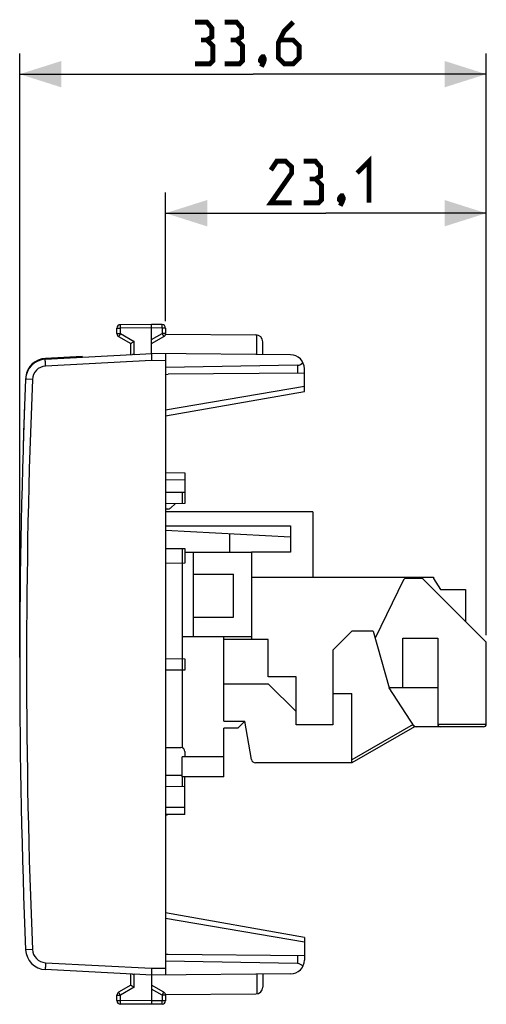
# Model space of a CAD drawing. Units: millimetres. Extents: x -63 to 20.7, y -24.5 to 46.5.
# Drawn here: x -63 to -29.4, y -24.5 to 46.5 of the extents above; entities that cross this region are included whole.
import ezdxf

# ---------------------------------------------------------------- set-up
doc = ezdxf.new("R2010")
doc.units = ezdxf.units.MM
doc.header["$LTSCALE"] = 30.734
doc.layers.get('0').update_dxf_attribs({"linetype": 'CONTINUOUS'})
for name, color, linetype in [('ASSI', 7, 'CONTINUOUS'), ('DRAFT', 7, 'CONTINUOUS'), ('RACCORDO', 7, 'CONTINUOUS')]:
    doc.layers.add(name, color=color, linetype=linetype)
doc.styles.get("Standard").update_dxf_attribs({"font": 'txt', "width": 0.8})
doc.dimstyles.new('DIMSTYLE_1', dxfattribs={"dimtxt": 3, "dimasz": 3, "dimexe": 1.5, "dimexo": 0.5, "dimgap": 0.75, "dimtad": 1, "dimtxsty": 'STANDARD', "dimblk": '_FILLED', "dimblk1": '_FILLED', "dimblk2": '_FILLED', "dimcen": 0, "dimazin": 2, "dimtfac": 1, "dimtofl": 0, "dimtmove": 0, "dimatfit": 3, "dimldrblk": '_FILLED', "dimfxl": 1, "dimtolj": 1, "dimarcsym": 0})

# ---------------------------------------------------------------- blocks, each defined once
blk = doc.blocks.new('_FILLED')
at = {"color": 0, "linetype": 'BYBLOCK'}
blk.add_solid([(0, 0), (-1, 0.317), (-1, -0.317)], dxfattribs=at)
blk = doc.blocks.new('*D0')
at = {"color": 7, "linetype": 'CONTINUOUS'}
for p, q in [((-52.477, 24.746), (-52.477, 34.023)), ((-29.377, 2.1), (-29.377, 34.023)), ((-52.477, 32.523), (-40.927, 32.523)), ((-29.377, 32.523), (-40.927, 32.523))]:
    blk.add_line(p, q, dxfattribs=at)
at = {"color": 7, "linetype": 'CONTINUOUS', "xscale": 3, "yscale": 3, "zscale": 3, "rotation": 180}
blk.add_blockref('_FILLED', (-52.477, 32.523), dxfattribs=at)
at = {"color": 7, "linetype": 'CONTINUOUS', "xscale": 3, "yscale": 3, "zscale": 3}
blk.add_blockref('_FILLED', (-29.377, 32.523), dxfattribs=at)
at = {"color": 7, "linetype": 'CONTINUOUS', "insert": (-40.927, 36.273), "char_height": 3, "width": 11.89286, "attachment_point": 2, "line_spacing_factor": 0.9}
blk.add_mtext('{\\ftxt;\\W0.0001;\\H0.0001;\\~}{\\ftxt;\\W2.6428571429;\\H3.0; }{\\ftxt;\\W0.0001;\\H0.0001;\\~}', dxfattribs=at)
blk = doc.blocks.new('*D1')
at = {"color": 7, "linetype": 'CONTINUOUS'}
for p, q in [((-62.977, 0.5), (-62.977, 44.046)), ((-29.377, 2.1), (-29.377, 44.046)), ((-62.977, 42.546), (-46.177, 42.546)), ((-29.377, 42.546), (-46.177, 42.546))]:
    blk.add_line(p, q, dxfattribs=at)
at = {"color": 7, "linetype": 'CONTINUOUS', "xscale": 3, "yscale": 3, "zscale": 3, "rotation": 180}
blk.add_blockref('_FILLED', (-62.977, 42.546), dxfattribs=at)
at = {"color": 7, "linetype": 'CONTINUOUS', "xscale": 3, "yscale": 3, "zscale": 3}
blk.add_blockref('_FILLED', (-29.377, 42.546), dxfattribs=at)
at = {"color": 7, "linetype": 'CONTINUOUS', "insert": (-46.177, 46.296), "char_height": 3, "width": 12.53571, "attachment_point": 2, "line_spacing_factor": 0.9}
blk.add_mtext('{\\ftxt;\\W0.0001;\\H0.0001;\\~}{\\ftxt;\\W2.7857142857;\\H3.0; }{\\ftxt;\\W0.0001;\\H0.0001;\\~}', dxfattribs=at)

msp = doc.modelspace()

# ---------------------------------------------------------------- linework, layer by layer
at = {"color": 250, "linetype": 'CONTINUOUS'}
msp.add_line((-42.477, 20.028), (-52.477, 18.323), dxfattribs=at)
at = {"color": 7, "linetype": 'CONTINUOUS'}
for p, q in [((-41.877, 11), (-41.877, 6.3)), ((-47.877, 9.431), (-47.877, 8.1)), ((-51.077, 8.1), (-46.277, 8.1)), ((-50.477, 8.1), (-50.477, 2)), ((-46.277, 8.1), (-46.277, 1.8)), ((-51.277, 7.288), (-51.277, 0.412)), ((-50.477, 6.5), (-47.577, 6.5)), ((-47.577, 3.4), (-47.577, 6.5)), ((-46.277, 6.3), (-33.177, 6.3)), ((-33.177, 6.3), (-33.177, 6.2)), ((-33.177, 6.2), (-32.677, 5.4)), ((-32.677, 5.4), (-30.877, 5.4)), ((-30.877, 5.4), (-30.877, 3.1)), ((-50.477, 3.4), (-47.577, 3.4)), ((-39.048, 2.4), (-40.428, 1.02)), ((-37.516, 2.4), (-39.048, 2.4)), ((-37.516, 2.4), (-36.377, -1.7)), ((-51.277, 2), (-46.277, 2)), ((-48.277, -4.1), (-48.277, 2)), ((-45.077, 1.8), (-48.277, 1.8)), ((-45.077, -0.9), (-45.077, 1.8)), ((-35.377, 1.9), (-32.877, 1.9)), ((-35.377, -1.7), (-35.377, 1.9)), ((-40.428, 1.02), (-40.428, -4.347)), ((-51.277, -0.412), (-51.277, -6.005)), ((-48.277, -1.4), (-45.077, -1.4)), ((-43.077, -0.9), (-45.077, -0.9)), ((-45.077, -1.4), (-43.077, -3.4)), ((-43.077, -4.347), (-43.077, -0.9)), ((-40.428, -2.1), (-39.048, -2.1)), ((-39.048, -7.1), (-39.048, -2.1)), ((-32.877, -1.7), (-36.377, -1.7)), ((-48.277, -4.1), (-46.777, -4.1)), ((-46.777, -4.1), (-47.277, -4.6)), ((-47.277, -4.6), (-48.277, -4.6)), ((-48.277, -8.1), (-48.277, -4.6)), ((-40.428, -4.347), (-43.077, -4.347)), ((-48.277, -6.65), (-51.277, -6.65)), ((-51.277, -8.1), (-51.277, -6.65)), ((-48.277, -8.1), (-51.277, -8.1))]:
    msp.add_line(p, q, dxfattribs=at)
at = {"color": 7, "linetype": 'CONTINUOUS', "const_width": 0.35}
for points in [[(-49.498, 45.011), (-49.141, 45.225), (-49.141, 45.868), (-49.498, 46.296), (-50.356, 46.296)], [(-47.356, 45.011), (-46.998, 45.225), (-46.998, 45.868), (-47.356, 46.296), (-48.213, 46.296)], [(-43.284, 46.296), (-43.927, 45.653), (-44.356, 44.796), (-44.356, 43.725), (-43.927, 43.296), (-43.284, 43.296), (-42.856, 43.725), (-42.856, 44.582), (-43.284, 45.011), (-44.213, 45.011)], [(-50.356, 43.296), (-49.284, 43.296), (-49.07, 43.511), (-49.07, 44.582), (-49.498, 45.011), (-49.927, 45.011)], [(-48.213, 43.296), (-47.141, 43.296), (-46.927, 43.511), (-46.927, 44.582), (-47.356, 45.011), (-47.784, 45.011)], [(-45.427, 43.796), (-45.356, 43.653), (-45.356, 43.582), (-45.498, 43.439), (-45.57, 43.439), (-45.641, 43.511), (-45.641, 43.582), (-45.57, 43.725), (-45.498, 43.796), (-45.427, 43.796)], [(-45.356, 43.582), (-45.427, 43.368), (-45.57, 43.082)], [(-43.391, 33.273), (-44.891, 33.273), (-43.391, 35.416), (-43.391, 35.845), (-43.82, 36.273), (-44.463, 36.273), (-44.891, 35.63)], [(-41.677, 34.987), (-41.32, 35.202), (-41.32, 35.845), (-41.677, 36.273), (-42.534, 36.273)], [(-38.677, 35.416), (-37.82, 36.273), (-37.82, 33.273)], [(-42.534, 33.273), (-41.463, 33.273), (-41.248, 33.487), (-41.248, 34.559), (-41.677, 34.987), (-42.106, 34.987)], [(-39.748, 33.773), (-39.677, 33.63), (-39.677, 33.559), (-39.82, 33.416), (-39.891, 33.416), (-39.963, 33.487), (-39.963, 33.559), (-39.891, 33.702), (-39.82, 33.773), (-39.748, 33.773)], [(-39.677, 33.559), (-39.748, 33.345), (-39.891, 33.059)]]:
    msp.add_lwpolyline(points, dxfattribs=at)
at = {"layer": 'ASSI', "color": 7, "linetype": 'CONTINUOUS'}
for p, q in [((-52.482, 23.794), (-45.974, 23.756)), ((-52.477, 9.672), (-43.477, 9.2)), ((-52.482, -23.794), (-45.974, -23.756))]:
    msp.add_line(p, q, dxfattribs=at)
at = {"layer": 'ASSI', "color": 250, "linetype": 'CONTINUOUS'}
for p, q in [((-45.902, 22.334), (-45.902, 23.751)), ((-45.902, -22.334), (-45.902, -23.751))]:
    msp.add_line(p, q, dxfattribs=at)
at = {"layer": 'ASSI', "color": 7, "linetype": 'CONTINUOUS'}
for centre, radius, start, end in [((-45.977, 23.256), 0.5, 0, 89.66667), ((437.023, 0), 500, 177.87181, 178.21208), ((-45.977, -23.256), 0.5, 270.33333, 360)]:
    msp.add_arc(centre, radius, start, end, dxfattribs=at)
at = {"layer": 'DRAFT', "color": 7, "linetype": 'CONTINUOUS'}
for p, q in [((-52.477, 20.9), (-52.277, 20.91)), ((-41.877, 11), (-52.477, 11)), ((-52.477, 10), (-43.477, 10)), ((-43.477, 10), (-43.477, 8.1)), ((-43.477, 8.1), (-46.277, 8.1)), ((-52.258, -10.82), (-52.477, -10.9)), ((-52.277, -20.91), (-52.477, -20.9))]:
    msp.add_line(p, q, dxfattribs=at)
at = {"layer": 'RACCORDO', "color": 7, "linetype": 'CONTINUOUS'}
for p, q in [((-55.977, 23.844), (-55.977, 24.237)), ((-53.477, 24.5), (-55.728, 24.487)), ((-53.477, 22.4), (-53.477, 24.5)), ((-52.726, 24.496), (-53.477, 24.5)), ((-52.477, 24.246), (-52.477, 23.844)), ((-55.852, 23.628), (-54.977, 23.123)), ((-53.477, 23.123), (-52.602, 23.628)), ((-54.977, 22.321), (-54.977, 23.123)), ((-45.477, 22.33), (-45.477, 23.256)), ((-61.134, 21.999), (-54.853, 22.328)), ((-58.477, 22.2), (-61.126, 22.061)), ((-58.477, 22.2), (-58.477, 22.138)), ((-54.728, 22.333), (-53.477, 22.4)), ((-43.468, 22.313), (-53.477, 22.4)), ((-52.477, 22.391), (-52.477, -22.391)), ((-42.968, 21.566), (-52.477, 21.4)), ((-42.477, 19.681), (-42.477, 21.313)), ((-42.477, 20.996), (-52.277, 20.91)), ((-52.477, 17.918), (-42.477, 19.681)), ((-52.477, 13.822), (-51.077, 13.81)), ((-51.077, 13.81), (-51.077, 11.59)), ((-52.477, 12.422), (-51.077, 12.41)), ((-51.077, 11.59), (-52.477, 11.578)), ((-51.793, 11.584), (-52.089, 11.288)), ((-52.301, 11.2), (-52.477, 11.2)), ((-52.477, 8.35), (-51.077, 8.35)), ((-51.077, 8.35), (-51.077, 7.29)), ((-51.077, 7.29), (-52.477, 7.278)), ((-35.332, 6.088), (-37.377, 1.9)), ((-34.06, 6.2), (-35.152, 6.2)), ((-29.377, 1.6), (-33.918, 6.141)), ((-32.877, 1.9), (-32.877, -4.3)), ((-29.377, -4.3), (-29.377, 1.6)), ((-52.477, 0.422), (-51.077, 0.41)), ((-51.077, 0.41), (-51.077, -0.41)), ((-51.077, -0.41), (-52.477, -0.422)), ((-34.545, -4.5), (-36.377, -1.7)), ((-46.292, -6.852), (-46.777, -4.1)), ((-34.545, -4.5), (-39.048, -7.1)), ((-29.577, -4.5), (-34.545, -4.5)), ((-52.477, -5.978), (-51.374, -5.987)), ((-51.077, -6.287), (-51.077, -6.65)), ((-39.048, -7.1), (-45.996, -7.1)), ((-52.477, -7.978), (-51.277, -7.988)), ((-51.077, -10.81), (-51.077, -8.1)), ((-51.077, -8.81), (-52.477, -8.822)), ((-51.077, -10.81), (-52.477, -10.822)), ((-42.477, -19.681), (-52.477, -17.918)), ((-42.477, -19.681), (-42.477, -21.313)), ((-42.477, -20.996), (-52.277, -20.91)), ((-54.853, -22.328), (-61.134, -21.999)), ((-42.968, -21.566), (-52.477, -21.4)), ((-54.977, -23.123), (-54.977, -22.321)), ((-53.477, -22.4), (-54.728, -22.333)), ((-43.468, -22.313), (-53.477, -22.4)), ((-53.477, -22.4), (-53.477, -24.5)), ((-45.477, -22.33), (-45.477, -23.256)), ((-54.977, -23.123), (-55.852, -23.628)), ((-52.602, -23.628), (-53.477, -23.123)), ((-55.977, -24.237), (-55.977, -23.844)), ((-52.477, -23.794), (-52.477, -24.246)), ((-53.477, -24.5), (-55.728, -24.487)), ((-52.726, -24.496), (-53.477, -24.5))]:
    msp.add_line(p, q, dxfattribs=at)
at = {"layer": 'RACCORDO', "color": 250, "linetype": 'CONTINUOUS'}
for p, q in [((-55.977, 24.237), (-55.728, 24.237)), ((-53.477, 24.25), (-55.728, 24.237)), ((-55.728, 23.844), (-55.728, 24.237)), ((-52.726, 24.246), (-53.477, 24.25)), ((-52.726, 24.246), (-52.726, 23.844)), ((-52.477, 24.246), (-52.726, 24.246)), ((-55.977, 23.844), (-55.728, 23.844)), ((-55.728, 23.844), (-54.728, 23.267)), ((-53.477, 23.41), (-52.726, 23.844)), ((-52.477, 23.844), (-52.726, 23.844)), ((-54.728, 22.333), (-54.728, 23.267)), ((-61.122, 21.999), (-61.126, 22.061)), ((-53.475, 21.9), (-61.116, 21.499)), ((-52.477, 21.891), (-53.475, 21.9)), ((-42.968, 21.566), (-42.968, 20.992)), ((-62.063, 20.542), (-62.554, 20.562)), ((-52.477, 13.322), (-51.077, 13.31)), ((-51.274, 12.412), (-51.274, 11.588)), ((-51.274, 8.35), (-51.274, 7.288)), ((-51.274, 0.412), (-51.274, -0.412)), ((-34.654, -4.332), (-39.048, -6.869)), ((-32.877, -4.3), (-29.377, -4.3)), ((-51.274, -8.1), (-51.274, -8.812)), ((-51.077, -10.31), (-52.477, -10.322)), ((-42.477, -20.028), (-52.477, -18.323)), ((-62.063, -20.542), (-62.554, -20.562)), ((-42.968, -20.992), (-42.968, -21.566)), ((-61.116, -21.499), (-53.475, -21.9)), ((-53.475, -21.9), (-52.477, -21.891)), ((-54.728, -23.267), (-54.728, -22.333)), ((-54.728, -23.267), (-55.728, -23.844)), ((-52.726, -23.844), (-53.477, -23.41)), ((-55.977, -23.844), (-55.728, -23.844)), ((-55.728, -24.237), (-55.728, -23.844)), ((-52.477, -23.844), (-52.726, -23.844)), ((-52.726, -23.844), (-52.726, -24.246)), ((-55.977, -24.237), (-55.728, -24.237)), ((-53.477, -24.25), (-55.728, -24.237)), ((-52.726, -24.246), (-53.477, -24.25)), ((-52.477, -24.246), (-52.726, -24.246))]:
    msp.add_line(p, q, dxfattribs=at)
at = {"layer": 'RACCORDO', "color": 7, "linetype": 'CONTINUOUS'}
for centre, radius, start, end in [((-55.727, 24.237), 0.25, 90.33333, 180), ((-52.727, 24.246), 0.25, 0, 89.66667), ((-55.727, 23.844), 0.25, 180, 240), ((-52.727, 23.844), 0.25, 300, 360), ((-61.047, 20.563), 1.5, 93, 173.51141), ((-43.477, 21.313), 1, 0, 89.5), ((-61.055, 20.501), 1.5, 93, 177.64305), ((437.033, 0.1), 500, 177.64737, 177.65454), ((437.023, 0), 500, 177.64305, 182.35695), ((-52.301, 11.5), 0.3, 270, 315), ((-35.152, 6), 0.2, 90, 153.97041), ((-34.06, 6), 0.2, 45, 90), ((-34.437, -4.3), 0.2, 213.20064, 270), ((-32.677, -4.3), 0.2, 180, 270), ((-29.577, -4.3), 0.2, 270, 360), ((-51.377, -6.287), 0.3, 0, 89.5), ((-45.996, -6.8), 0.3, 190, 270), ((-61.055, -20.501), 1.5, 182.35695, 267), ((-43.477, -21.313), 1, 270.5, 360), ((-55.727, -23.844), 0.25, 120, 180), ((-52.727, -23.844), 0.25, 0, 60), ((-55.727, -24.237), 0.25, 180, 269.66667), ((-52.727, -24.246), 0.25, 270.33333, 360)]:
    msp.add_arc(centre, radius, start, end, dxfattribs=at)
at = {"layer": 'RACCORDO', "color": 250, "linetype": 'CONTINUOUS'}
for centre, radius, start, end in [((-61.064, 20.501), 1, 93, 177.64305), ((437.014, 0), 499.5, 177.64305, 182.35695), ((-61.064, -20.501), 1, 182.35695, 267)]:
    msp.add_arc(centre, radius, start, end, dxfattribs=at)
at = {"layer": 'RACCORDO', "color": 7, "linetype": 'CONTINUOUS'}
for centre, major_axis, start_param, end_param in [((-42.977, 22.066), (0, 0.5), -3.124139, -2.231364), ((-42.977, -22.066), (0.5, 0), 0.660568, 1.553343)]:
    msp.add_ellipse(centre, major_axis=major_axis, ratio=1, start_param=start_param, end_param=end_param, dxfattribs=at)
at = {"layer": 'RACCORDO', "color": 250, "linetype": 'CONTINUOUS'}
for points, knots in [([(-55.728, 24.237), (-55.729, 24.253), (-55.729, 24.285), (-55.729, 24.331), (-55.729, 24.368), (-55.729, 24.395), (-55.729, 24.413), (-55.729, 24.43), (-55.729, 24.444), (-55.729, 24.457), (-55.729, 24.467), (-55.729, 24.474), (-55.729, 24.479), (-55.729, 24.482), (-55.729, 24.484), (-55.729, 24.486), (-55.728, 24.486), (-55.729, 24.487), (-55.728, 24.487)], [0, 0, 0, 0, 0.195083, 0.382654, 0.55553, 0.634347, 0.707056, 0.772955, 0.831411, 0.881861, 0.923818, 0.956881, 0.969973, 0.98073, 0.989126, 0.995139, 0.998761, 1, 1, 1, 1]), ([(-52.726, 24.246), (-52.725, 24.262), (-52.725, 24.294), (-52.725, 24.34), (-52.725, 24.377), (-52.725, 24.404), (-52.725, 24.422), (-52.725, 24.438), (-52.725, 24.453), (-52.725, 24.465), (-52.725, 24.476), (-52.725, 24.483), (-52.725, 24.488), (-52.725, 24.491), (-52.725, 24.493), (-52.725, 24.494), (-52.726, 24.495), (-52.725, 24.496), (-52.726, 24.496)], [0, 0, 0, 0, 0.195083, 0.382654, 0.55553, 0.634347, 0.707056, 0.772955, 0.831411, 0.881861, 0.923818, 0.956881, 0.969973, 0.98073, 0.989126, 0.995139, 0.998761, 1, 1, 1, 1]), ([(-55.728, 23.844), (-55.737, 23.83), (-55.752, 23.803), (-55.775, 23.763), (-55.794, 23.731), (-55.807, 23.708), (-55.816, 23.692), (-55.824, 23.678), (-55.831, 23.665), (-55.837, 23.654), (-55.843, 23.645), (-55.846, 23.639), (-55.848, 23.635), (-55.85, 23.632), (-55.851, 23.63), (-55.852, 23.629), (-55.852, 23.628), (-55.852, 23.628), (-55.852, 23.628)], [0, 0, 0, 0, 0.19524, 0.382878, 0.555757, 0.634557, 0.707243, 0.773114, 0.83154, 0.88196, 0.923889, 0.956929, 0.97001, 0.980758, 0.989147, 0.995154, 0.99877, 1, 1, 1, 1]), ([(-52.726, 23.844), (-52.717, 23.83), (-52.702, 23.803), (-52.679, 23.763), (-52.66, 23.731), (-52.647, 23.708), (-52.638, 23.692), (-52.63, 23.678), (-52.623, 23.665), (-52.617, 23.654), (-52.611, 23.645), (-52.608, 23.639), (-52.606, 23.635), (-52.604, 23.632), (-52.603, 23.63), (-52.602, 23.629), (-52.602, 23.628), (-52.602, 23.628), (-52.602, 23.628)], [0, 0, 0, 0, 0.19524, 0.382878, 0.555757, 0.634557, 0.707243, 0.773114, 0.83154, 0.88196, 0.923889, 0.956929, 0.97001, 0.980758, 0.989147, 0.995154, 0.99877, 1, 1, 1, 1]), ([(-61.116, 21.499), (-61.118, 21.532), (-61.121, 21.596), (-61.126, 21.688), (-61.129, 21.761), (-61.131, 21.815), (-61.132, 21.851), (-61.133, 21.884), (-61.134, 21.913), (-61.135, 21.938), (-61.135, 21.959), (-61.135, 21.974), (-61.135, 21.983), (-61.135, 21.989), (-61.135, 21.993), (-61.135, 21.996), (-61.134, 21.998), (-61.134, 21.999), (-61.134, 21.999)], [0, 0, 0, 0, 0.195013, 0.382496, 0.555274, 0.634045, 0.70671, 0.772572, 0.830998, 0.881427, 0.923377, 0.956448, 0.969552, 0.980328, 0.988755, 0.994817, 0.998523, 1, 1, 1, 1]), ([(-61.116, -21.499), (-61.118, -21.532), (-61.121, -21.596), (-61.126, -21.688), (-61.129, -21.761), (-61.131, -21.815), (-61.132, -21.851), (-61.133, -21.884), (-61.134, -21.913), (-61.135, -21.938), (-61.135, -21.959), (-61.135, -21.974), (-61.135, -21.983), (-61.135, -21.989), (-61.135, -21.993), (-61.135, -21.996), (-61.134, -21.998), (-61.134, -21.999), (-61.134, -21.999)], [0, 0, 0, 0, 0.195013, 0.382496, 0.555274, 0.634045, 0.70671, 0.772572, 0.830998, 0.881427, 0.923377, 0.956448, 0.969552, 0.980328, 0.988755, 0.994817, 0.998523, 1, 1, 1, 1]), ([(-55.728, -23.844), (-55.737, -23.83), (-55.752, -23.803), (-55.775, -23.763), (-55.794, -23.731), (-55.807, -23.708), (-55.816, -23.692), (-55.824, -23.678), (-55.831, -23.665), (-55.837, -23.654), (-55.843, -23.645), (-55.846, -23.639), (-55.848, -23.635), (-55.85, -23.632), (-55.851, -23.63), (-55.852, -23.629), (-55.852, -23.628), (-55.852, -23.628), (-55.852, -23.628)], [0, 0, 0, 0, 0.19524, 0.382878, 0.555757, 0.634557, 0.707243, 0.773114, 0.83154, 0.88196, 0.923889, 0.956929, 0.97001, 0.980758, 0.989147, 0.995154, 0.99877, 1, 1, 1, 1]), ([(-52.726, -23.844), (-52.717, -23.83), (-52.702, -23.803), (-52.679, -23.763), (-52.66, -23.731), (-52.647, -23.708), (-52.638, -23.692), (-52.63, -23.678), (-52.623, -23.665), (-52.617, -23.654), (-52.611, -23.645), (-52.608, -23.639), (-52.606, -23.635), (-52.604, -23.632), (-52.603, -23.63), (-52.602, -23.629), (-52.602, -23.628), (-52.602, -23.628), (-52.602, -23.628)], [0, 0, 0, 0, 0.19524, 0.382878, 0.555757, 0.634557, 0.707243, 0.773114, 0.83154, 0.88196, 0.923889, 0.956929, 0.97001, 0.980758, 0.989147, 0.995154, 0.99877, 1, 1, 1, 1]), ([(-55.728, -24.487), (-55.729, -24.487), (-55.728, -24.486), (-55.729, -24.486), (-55.729, -24.484), (-55.729, -24.482), (-55.729, -24.479), (-55.729, -24.474), (-55.729, -24.467), (-55.729, -24.457), (-55.729, -24.444), (-55.729, -24.43), (-55.729, -24.413), (-55.729, -24.395), (-55.729, -24.368), (-55.729, -24.331), (-55.729, -24.285), (-55.729, -24.253), (-55.728, -24.237)], [0, 0, 0, 0, 0.001239, 0.004861, 0.010874, 0.01927, 0.030027, 0.043119, 0.076182, 0.118139, 0.168589, 0.227045, 0.292944, 0.365654, 0.44447, 0.617347, 0.804917, 1, 1, 1, 1]), ([(-52.726, -24.496), (-52.725, -24.496), (-52.726, -24.495), (-52.725, -24.494), (-52.725, -24.493), (-52.725, -24.491), (-52.725, -24.488), (-52.725, -24.483), (-52.725, -24.476), (-52.725, -24.465), (-52.725, -24.453), (-52.725, -24.438), (-52.725, -24.422), (-52.725, -24.404), (-52.725, -24.377), (-52.725, -24.34), (-52.725, -24.294), (-52.725, -24.262), (-52.726, -24.246)], [0, 0, 0, 0, 0.001239, 0.004861, 0.010874, 0.01927, 0.030027, 0.043118, 0.076182, 0.118138, 0.168589, 0.227045, 0.292943, 0.365653, 0.44447, 0.617346, 0.804917, 1, 1, 1, 1])]:
    msp.add_open_spline(points, degree=3, knots=knots, dxfattribs=at)
at = {"layer": 'RACCORDO', "color": 7, "linetype": 'CONTINUOUS'}
for points, knots in [([(-54.728, 23.267), (-54.785, 23.234), (-54.861, 23.191), (-54.942, 23.143), (-54.968, 23.128), (-54.975, 23.124), (-54.977, 23.123)], [0, 0, 0, 0, 0.682107, 0.913671, 0.978027, 1, 1, 1, 1]), ([(-54.728, 22.333), (-54.75, 22.332), (-54.791, 22.33), (-54.833, 22.329), (-54.853, 22.328)], [0, 0, 0, 0, 0.517787, 1, 1, 1, 1]), ([(-53.477, 22.4), (-53.477, 22.399), (-53.478, 22.398), (-53.478, 22.395), (-53.478, 22.392), (-53.479, 22.384), (-53.479, 22.373), (-53.48, 22.355), (-53.48, 22.334), (-53.48, 22.308), (-53.48, 22.279), (-53.48, 22.233), (-53.479, 22.169), (-53.478, 22.085), (-53.477, 21.994), (-53.476, 21.932), (-53.475, 21.9)], [0, 0, 0, 0, 0.002979, 0.008175, 0.015625, 0.025328, 0.051421, 0.086238, 0.129462, 0.180696, 0.239471, 0.305244, 0.455306, 0.625365, 0.809174, 1, 1, 1, 1]), ([(-53.475, -21.9), (-53.476, -21.932), (-53.477, -21.994), (-53.478, -22.085), (-53.479, -22.169), (-53.48, -22.233), (-53.48, -22.279), (-53.48, -22.308), (-53.48, -22.334), (-53.48, -22.355), (-53.479, -22.373), (-53.479, -22.384), (-53.478, -22.392), (-53.478, -22.395), (-53.478, -22.398), (-53.477, -22.399), (-53.477, -22.4)], [0, 0, 0, 0, 0.190826, 0.374635, 0.544694, 0.694756, 0.760529, 0.819304, 0.870538, 0.913762, 0.948579, 0.974672, 0.984375, 0.991825, 0.997021, 1, 1, 1, 1]), ([(-54.853, -22.328), (-54.833, -22.329), (-54.791, -22.33), (-54.75, -22.332), (-54.728, -22.333)], [0, 0, 0, 0, 0.482213, 1, 1, 1, 1]), ([(-54.977, -23.123), (-54.975, -23.124), (-54.968, -23.128), (-54.942, -23.143), (-54.861, -23.191), (-54.785, -23.234), (-54.728, -23.267)], [0, 0, 0, 0, 0.022523, 0.087191, 0.318873, 1, 1, 1, 1])]:
    msp.add_open_spline(points, degree=3, knots=knots, dxfattribs=at)

# ---------------------------------------------------------------- dimensions: what is measured, and where the dimension line sits
at = {"color": 7, "linetype": 'CONTINUOUS'}
for base, p2, text, picture, middle in [((-62.977, 42.546), (-62.977, 0), '{\\ftxt;\\W0.0001;\\H0.0001;\\~}{\\ftxt;\\W2.7857142857;\\H3.0; }{\\ftxt;\\W0.0001;\\H0.0001;\\~}', '*D1', (-46.606, 42.546)), ((-52.477, 32.523), (-52.477, 24.246), '{\\ftxt;\\W0.0001;\\H0.0001;\\~}{\\ftxt;\\W2.6428571429;\\H3.0; }{\\ftxt;\\W0.0001;\\H0.0001;\\~}', '*D0', (-41.356, 32.523))]:
    dim = msp.add_linear_dim(base=base, p1=(-29.377, 1.6), p2=p2, angle=180, text=text, dimstyle='DIMSTYLE_1', dxfattribs=at)
    dim.commit()
    dim.dimension.update_dxf_attribs({"geometry": picture, "text_midpoint": middle, "dimtype": 160})

doc.saveas('drawing.dxf')
